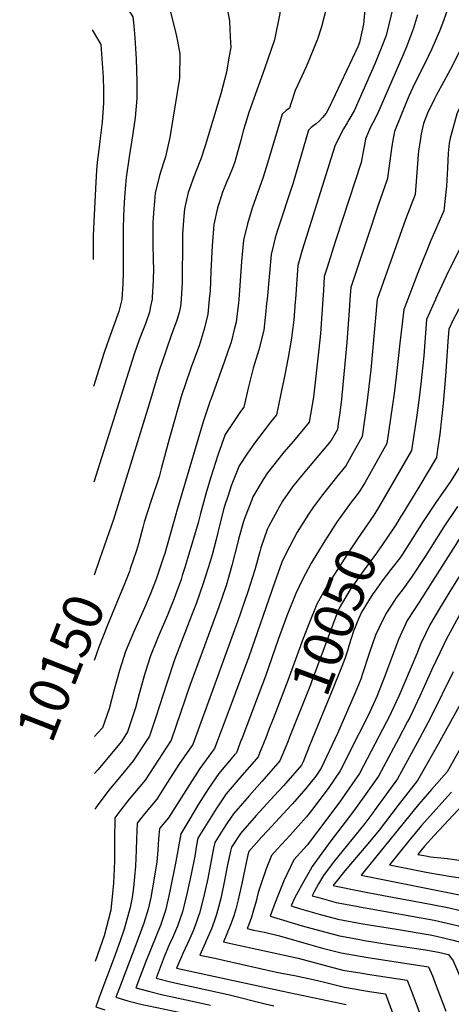
# Model space of a CAD drawing. Units: inches. Extents: x 2619502 to 2624860, y 1460247 to 1465672.
# Drawn here: x 2619502 to 2619815, y 1464488 to 1465203 of the extents above; entities that cross this region are included whole.
import ezdxf
from ezdxf.enums import TextEntityAlignment as Align

# ---------------------------------------------------------------- set-up
doc = ezdxf.new("R2010")
doc.units = ezdxf.units.IN
doc.header["$MEASUREMENT"] = 0
doc.layers.add('tile_2911_13_contour_10ft', color=78, linetype='Continuous')
doc.styles.add('Arial', font='arial.ttf')

msp = doc.modelspace()

# ---------------------------------------------------------------- linework, layer by layer
at = {"layer": 'tile_2911_13_contour_10ft'}
msp.add_line((2619559.95, 1464811.02, 10150), (2619556, 1464799.64, 10150), dxfattribs=at)
for points, elevation in [([(2619872.17, 1465340.1), (2619872.4, 1465337.92), (2619872.99, 1465329.37), (2619871.19, 1465292.51), (2619870.43, 1465281.2), (2619865.22, 1465246.07), (2619861.74, 1465228.22), (2619856.76, 1465212.39), (2619856.04, 1465210.47), (2619849.49, 1465194.83), (2619836.95, 1465168.46), (2619830.64, 1465156.25), (2619819.23, 1465135.31), (2619814.16, 1465116.87), (2619813.5, 1465113.26), (2619812.77, 1465105.99), (2619812.21, 1465095.08), (2619811.47, 1465082.13), (2619809.75, 1465064.13), (2619801.83, 1465046.6), (2619800.1, 1465042.61), (2619790.71, 1465019.18), (2619783.48, 1465000)], 10070), ([(2619554.4, 1465304.71), (2619598.98, 1465299.35), (2619604.82, 1465293.56), (2619619.76, 1465278.69), (2619634.5, 1465263.87), (2619642.73, 1465253.44), (2619650.93, 1465219.95), (2619654.15, 1465202.1), (2619654.79, 1465190.4), (2619655.1, 1465182.69), (2619653.8, 1465175.17)], 10150), ([(2619777.76, 1465289.11), (2619778.81, 1465282.13), (2619779.48, 1465277.55), (2619779.86, 1465270.34), (2619780.31, 1465259.47), (2619780.53, 1465248.52), (2619777.96, 1465234.41), (2619777.36, 1465231.61), (2619774.68, 1465219.66), (2619771.31, 1465205.57), (2619767.79, 1465191.44), (2619764.71, 1465183.45), (2619759.88, 1465171.29), (2619744.56, 1465136.64), (2619740.78, 1465130.13), (2619739.54, 1465128.08), (2619736.89, 1465123.64), (2619733.43, 1465117.09), (2619730.56, 1465111.01), (2619706.97, 1465035.67), (2619703.77, 1465024.46), (2619702.08, 1465000)], 10110), ([(2619554.47, 1465281.74), (2619575.8, 1465279.02), (2619577.99, 1465276.49), (2619587.14, 1465263.18), (2619594.75, 1465250.22), (2619600.43, 1465239.09), (2619607.4, 1465224.81), (2619611.28, 1465209.44), (2619615.1, 1465194.01), (2619616.55, 1465187.35), (2619618.29, 1465178.24), (2619618.02, 1465160.55), (2619610.99, 1465117.39), (2619610.26, 1465114.18), (2619608.78, 1465107.66)], 10160), ([(2619751.58, 1465266.55), (2619752.48, 1465259.98), (2619754.76, 1465238.92), (2619753.86, 1465226.11), (2619751.38, 1465199.74), (2619748.54, 1465186.3), (2619747.36, 1465183.26), (2619730.89, 1465148.44), (2619726.25, 1465138.76), (2619724.2, 1465135.07), (2619721.61, 1465131.9), (2619719.49, 1465129.52), (2619717.09, 1465127.32), (2619715.39, 1465126.15), (2619713.51, 1465124.55), (2619711.47, 1465122.67), (2619700.31, 1465084.39), (2619688.8, 1465049.37), (2619687.4, 1465044.59), (2619686.11, 1465039.48), (2619684.56, 1465032.46), (2619681.45, 1465000)], 10120), ([(2619554.55, 1465255.48), (2619560.22, 1465246.12), (2619567.09, 1465233.3), (2619568.17, 1465231.4), (2619576.03, 1465218), (2619584.22, 1465204.89), (2619584.82, 1465198.53), (2619585.55, 1465189.63), (2619586.57, 1465174.37), (2619586.94, 1465158.03), (2619587, 1465145.77), (2619585.77, 1465131.88), (2619583.86, 1465118.57), (2619581.5, 1465103.33), (2619579.33, 1465088.31), (2619578.59, 1465080.16), (2619578.03, 1465073.88), (2619577.87, 1465070.31), (2619577.47, 1465060.53), (2619577.08, 1465050.75), (2619577.04, 1465036.83), (2619577.07, 1465019.69), (2619576.91, 1465011.09), (2619576.19, 1465000)], 10170), ([(2619725.07, 1465242.09), (2619725.93, 1465231.95), (2619726.04, 1465228.06), (2619725.69, 1465222.99), (2619724.93, 1465215.17), (2619724.39, 1465210.77), (2619720.86, 1465197.64), (2619717.95, 1465188.67), (2619712.81, 1465175.72), (2619709.81, 1465168.65), (2619701.91, 1465151.57), (2619698.77, 1465141.89), (2619697.68, 1465138.79), (2619695.29, 1465136.98), (2619692.37, 1465134.33), (2619681.88, 1465098.73), (2619678.66, 1465088.66), (2619670.78, 1465066.11), (2619667.17, 1465054.66), (2619664.34, 1465042.79), (2619662.82, 1465027.49), (2619661.19, 1465002.95), (2619660.96, 1465000)], 10130), ([(2619814.94, 1465218.23), (2619809.5, 1465202.11), (2619806.46, 1465194.53), (2619800.85, 1465181.66), (2619795.65, 1465170.65), (2619788.15, 1465155.81), (2619784.44, 1465147.8), (2619782.96, 1465144.39), (2619773.86, 1465121.85), (2619772.92, 1465116.75), (2619771.9, 1465111.09), (2619769.01, 1465089.87), (2619768.74, 1465087.69), (2619761.85, 1465067.49), (2619754.51, 1465045.49), (2619743.39, 1465012.07), (2619742.21, 1465008.46), (2619741.54, 1465000)], 10090), ([(2619690.63, 1465210.31), (2619690.77, 1465207.41), (2619686.8, 1465188.4), (2619679.73, 1465167.24), (2619672.97, 1465149.2), (2619668.24, 1465135.54), (2619666.45, 1465130.05), (2619664.47, 1465123.03), (2619662.54, 1465115.51), (2619658.14, 1465099.65), (2619656.86, 1465096.41), (2619653.75, 1465088.62), (2619652.35, 1465085.35), (2619649.23, 1465077.65), (2619646.65, 1465069.99), (2619645.5, 1465066.27), (2619642.93, 1465054.26), (2619641.63, 1465038.83), (2619640.69, 1465020.14), (2619640.17, 1465006.13), (2619639.57, 1465000)], 10140), ([(2619878.01, 1465209.82), (2619874.66, 1465200.98), (2619872.46, 1465195.68), (2619866.02, 1465182.28), (2619859.28, 1465168.81), (2619847.85, 1465145.09), (2619844.97, 1465137.45), (2619842.41, 1465129.91), (2619838.94, 1465119.29), (2619837.52, 1465109.97), (2619833.77, 1465080.53), (2619830.7, 1465052.31), (2619822.21, 1465038.56), (2619812.79, 1465019.78), (2619803.51, 1465000)], 10060), ([(2619790.66, 1465206.43), (2619787.75, 1465196.77), (2619782.46, 1465183.26), (2619779.87, 1465176.9), (2619761.58, 1465134.67), (2619758.21, 1465128.11), (2619756.46, 1465124.9), (2619754.98, 1465121.54), (2619752.74, 1465116.09), (2619752.3, 1465113.54), (2619749.65, 1465099.35), (2619736.39, 1465058.64), (2619731.14, 1465042.3), (2619724.84, 1465022.43), (2619722.99, 1465016.46), (2619722.28, 1465006.32), (2619722.07, 1465003.28), (2619721.87, 1465000)], 10100), ([(2619832.68, 1465207.15), (2619825.29, 1465189.57), (2619821.66, 1465181.53), (2619815.84, 1465169.64), (2619809.58, 1465158.14), (2619803.98, 1465147.92), (2619802.53, 1465145.05), (2619797.87, 1465134.96), (2619794.97, 1465127.6), (2619793.27, 1465120.12), (2619792.64, 1465116.74), (2619791.34, 1465107.4), (2619791.11, 1465105.1), (2619789.59, 1465085.4), (2619788.8, 1465075.95), (2619781.88, 1465057.86), (2619779.17, 1465050.38), (2619761.42, 1465000.45), (2619761.38, 1465000)], 10080), ([(2619554.74, 1465195.49), (2619561.04, 1465184.97), (2619562.59, 1465161.3), (2619562.86, 1465151.9), (2619563, 1465142.48), (2619561.86, 1465128.6), (2619560.25, 1465114.89), (2619559.93, 1465112.29), (2619558.36, 1465099.56), (2619557.9, 1465093.56), (2619557.3, 1465084.99), (2619555.81, 1465056.5), (2619555.46, 1465046.1), (2619555.27, 1465028.74)], 10180), ([(2619653.8, 1465175.17), (2619651.98, 1465164.71), (2619647.86, 1465149.11), (2619636.49, 1465111.24), (2619633.58, 1465102.38), (2619632.66, 1465099.91), (2619628.33, 1465088.84), (2619624.35, 1465077.59), (2619623.01, 1465072.05), (2619621.57, 1465065.69), (2619621.04, 1465060.21), (2619620.23, 1465047.54), (2619620.24, 1465043.59), (2619619.97, 1465012.19), (2619619.09, 1465000)], 10150), ([(2619608.78, 1465107.66), (2619607.83, 1465103.47), (2619606.78, 1465100.38), (2619604.74, 1465093.69)], 10160), ([(2619604.74, 1465093.69), (2619603.57, 1465089.84), (2619600.45, 1465077), (2619599.14, 1465062.57), (2619598.72, 1465055.41), (2619598.54, 1465044.51), (2619598.54, 1465041.46), (2619598.98, 1465027.64), (2619599.06, 1465022.46), (2619598.91, 1465013.72), (2619598.25, 1465001.55), (2619598.15, 1465000.03), (2619598.14, 1465000)], 10160), ([(2619576.19, 1465000), (2619576.09, 1464999.88), (2619573.91, 1464991.2), (2619566.86, 1464970.96), (2619563.48, 1464961.33), (2619555.56, 1464936.63)], 10170), ([(2619598.14, 1465000), (2619597.04, 1464994.74), (2619596.13, 1464990.53), (2619593.56, 1464982.93), (2619592.78, 1464980.87), (2619589.05, 1464971.32), (2619587.04, 1464965.8), (2619585.11, 1464960.06), (2619555.79, 1464867.17)], 10160), ([(2619619.09, 1465000), (2619618.72, 1464994.72), (2619617.67, 1464990.47), (2619616.08, 1464984.86), (2619611.95, 1464973.59), (2619605.27, 1464953.97)], 10150), ([(2619639.57, 1465000), (2619638.51, 1464989.1), (2619635.78, 1464978.33), (2619632.17, 1464966.18), (2619628.22, 1464955.41), (2619626.49, 1464950.68), (2619622.03, 1464937.99), (2619619.51, 1464930.05), (2619611.9, 1464903.57), (2619610.54, 1464898.5)], 10140), ([(2619660.96, 1465000), (2619660.73, 1464997.04), (2619660.07, 1464991.64), (2619658.97, 1464983.29), (2619657.72, 1464978.14), (2619655.41, 1464968.96), (2619653.06, 1464962.16), (2619650.56, 1464954.99), (2619640.71, 1464927.16), (2619640.22, 1464926.39), (2619635.03, 1464910.96), (2619615.9, 1464845.59), (2619615.65, 1464844.71)], 10130), ([(2619681.45, 1465000), (2619681.17, 1464997.11), (2619680.67, 1464991.37), (2619679.01, 1464977.59), (2619675.46, 1464963.26), (2619671.31, 1464949.94), (2619667.72, 1464935.45), (2619664.51, 1464921.66), (2619662.16, 1464918.48), (2619651.16, 1464901.72), (2619645.74, 1464886.82), (2619640.79, 1464870.85), (2619637.59, 1464860.49), (2619633.17, 1464844.47), (2619631.44, 1464837.69), (2619623.98, 1464812.5), (2619621.78, 1464805.22), (2619619.95, 1464799.39)], 10120), ([(2619702.08, 1465000), (2619701.95, 1464998.09), (2619700.76, 1464985.03), (2619699.66, 1464975.83), (2619699.16, 1464971.87), (2619696.69, 1464957.8), (2619694.08, 1464943.88), (2619693.02, 1464938.48), (2619688.3, 1464916.16), (2619683.98, 1464910.82), (2619672.3, 1464895.63), (2619667.19, 1464888.2), (2619661.22, 1464879.04), (2619655.56, 1464864.69), (2619653.24, 1464857.65), (2619650.48, 1464849.02), (2619648.48, 1464841.69), (2619646.11, 1464831.75), (2619644.53, 1464825.59), (2619641.68, 1464814.6), (2619640.15, 1464809.56), (2619635.19, 1464793.64), (2619630.25, 1464779.77), (2619625.04, 1464766.16)], 10110), ([(2619721.87, 1465000), (2619720.55, 1464978.58), (2619720.25, 1464975.12), (2619719.09, 1464963.83), (2619715.16, 1464928.88), (2619712.1, 1464910.67), (2619700.64, 1464896.89), (2619693.69, 1464888.94), (2619689.03, 1464883.15), (2619681.9, 1464873.98), (2619678.69, 1464869.12), (2619671.2, 1464856.55), (2619670.37, 1464854.53), (2619665.54, 1464842.19), (2619664.45, 1464838.79), (2619660.78, 1464825.78), (2619660.08, 1464822.76), (2619656, 1464806.68), (2619651.72, 1464791.96), (2619651.33, 1464790.71), (2619646.49, 1464776.82), (2619634.42, 1464743.87)], 10100), ([(2619741.54, 1465000), (2619741.18, 1464995.32), (2619739.33, 1464968.96), (2619735.5, 1464927.49), (2619734.23, 1464917.49), (2619733.1, 1464909.76), (2619732.46, 1464905.43), (2619728.05, 1464897.57), (2619722.77, 1464891.4), (2619711.19, 1464877.63), (2619704.02, 1464869.03), (2619699.92, 1464863.78), (2619692.75, 1464853.44), (2619690.39, 1464849.48), (2619682.79, 1464835.26), (2619681.65, 1464833), (2619677.07, 1464819.67), (2619676.4, 1464817.71), (2619672.52, 1464803.68), (2619667.6, 1464787.75), (2619660.15, 1464765.98), (2619657.97, 1464759.96), (2619643.89, 1464721.36)], 10090), ([(2619761.38, 1465000), (2619756.75, 1464948.83), (2619753.75, 1464924.55), (2619752.11, 1464912.44), (2619750.4, 1464900.37), (2619738.49, 1464879.1), (2619732.71, 1464872.04), (2619721.64, 1464858.14), (2619715.15, 1464849.35), (2619711.44, 1464844.01), (2619703.39, 1464830.92), (2619695.44, 1464815.79), (2619692.21, 1464809.17), (2619686.85, 1464794.14), (2619668.21, 1464740.58), (2619653.02, 1464699.67)], 10080), ([(2619783.48, 1465000), (2619780.64, 1464992.45), (2619779.15, 1464980.2), (2619777.76, 1464968.03), (2619775.17, 1464943.63), (2619773.61, 1464931.51), (2619768.34, 1464895.31), (2619752.26, 1464866.78), (2619748.81, 1464860.83), (2619745.44, 1464856.47)], 10070), ([(2619803.51, 1465000), (2619803.48, 1464999.94), (2619796.97, 1464985.31), (2619795.09, 1464958.89), (2619793.01, 1464938.6), (2619791.49, 1464926.46), (2619789.73, 1464914.13), (2619786.28, 1464890.25), (2619762.93, 1464849.96)], 10060), ([(2619847.97, 1465000), (2619846.66, 1464998.22), (2619837.94, 1464985.19), (2619829.39, 1464971.14), (2619829.38, 1464971.11), (2619828.85, 1464963.29), (2619827.24, 1464936.94), (2619826.37, 1464925.07), (2619823.91, 1464893.46), (2619823.59, 1464889.42), (2619822.16, 1464880.13), (2619814.42, 1464867.66), (2619803.77, 1464852.44), (2619794.55, 1464838.69), (2619779.59, 1464815.01), (2619777.62, 1464812.04), (2619771.32, 1464803.74), (2619765.04, 1464795.6)], 10040), ([(2619990.22, 1465000), (2619989.75, 1464998.92), (2619982.61, 1464982.77), (2619975.6, 1464975.37), (2619968.59, 1464967.98), (2619957.35, 1464956.33), (2619949.01, 1464948.22), (2619932.19, 1464932.63), (2619923.8, 1464924.83), (2619923.78, 1464924.81), (2619915.14, 1464888.49), (2619910.46, 1464870.91), (2619909.83, 1464868.65), (2619905.02, 1464851.72), (2619895.63, 1464834.86), (2619889.52, 1464824.15), (2619832.14, 1464725.25), (2619805.49, 1464677.1), (2619797.36, 1464662.66), (2619790.55, 1464650.74), (2619776.62, 1464632.7)], 9980), ([(2619824.29, 1465000), (2619816.49, 1464985.05), (2619813.17, 1464978.21), (2619812.57, 1464969.3), (2619810.87, 1464944.15), (2619809.24, 1464924.4), (2619806.66, 1464902.09), (2619806.01, 1464897.25), (2619805.08, 1464890.9), (2619804.22, 1464885.19), (2619791.41, 1464863.71), (2619787.33, 1464856.89), (2619779.44, 1464843.82)], 10050), ([(2620000, 1464980.71), (2619997.11, 1464974.77), (2619961.57, 1464937.74), (2619953.22, 1464929.68), (2619939.05, 1464916.5), (2619930.71, 1464884.3), (2619929.53, 1464880.25), (2619919.3, 1464845.13), (2619910.06, 1464827.8), (2619903.16, 1464814.93), (2619898.96, 1464807.31), (2619853.91, 1464729.44), (2619836.05, 1464699.65), (2619818.65, 1464668.61), (2619812.1, 1464656.92), (2619800.74, 1464644.11), (2619794.64, 1464637.22)], 9970), ([(2619605.27, 1464953.97), (2619603.59, 1464949.01), (2619601.13, 1464941.03), (2619595.81, 1464923.1), (2619570.09, 1464840.25), (2619559.95, 1464811.02)], 10150), ([(2619610.54, 1464898.5), (2619604.76, 1464876.88), (2619603.13, 1464871.12), (2619597.5, 1464854.05), (2619592.47, 1464838.11), (2619591.39, 1464834.23), (2619588.2, 1464822.49), (2619586.83, 1464817.76), (2619582.32, 1464804.4), (2619581.67, 1464802.52)], 10140), ([(2619745.44, 1464856.47), (2619742.54, 1464852.71), (2619733.74, 1464840.55)], 10070), ([(2619615.65, 1464844.71), (2619607.25, 1464815.54), (2619606.39, 1464812.79), (2619602.11, 1464799.66), (2619601.05, 1464796.76), (2619596.65, 1464785.77), (2619592.63, 1464776.13), (2619584.62, 1464758.12), (2619578.86, 1464744.26), (2619574.55, 1464730.53), (2619570.59, 1464716.74), (2619567.06, 1464702.68), (2619562.11, 1464689.03), (2619558.41, 1464685.09), (2619556.37, 1464682.69)], 10130), ([(2619762.93, 1464849.96), (2619761.57, 1464847.62), (2619758.79, 1464843.18), (2619747.15, 1464826.16), (2619742.72, 1464819.7), (2619725, 1464792.3), (2619717.45, 1464778.69), (2619711.96, 1464764.86), (2619707.62, 1464753.71), (2619696.61, 1464723.3), (2619685.88, 1464695.52), (2619682.79, 1464687.64)], 10060), ([(2619779.44, 1464843.82), (2619778.8, 1464842.76), (2619774.81, 1464836.38), (2619768.36, 1464826.64), (2619760.79, 1464815.77), (2619751.14, 1464802.54), (2619747.82, 1464797.89), (2619741.74, 1464789.26), (2619733.74, 1464775.73), (2619732.89, 1464773.7), (2619713.77, 1464722.29), (2619713.02, 1464720.26), (2619697.81, 1464682.05)], 10050), ([(2619819.64, 1464849.68), (2619809.69, 1464834.86), (2619796.12, 1464813.3), (2619786.29, 1464798.39), (2619780.13, 1464789.86), (2619775.11, 1464783.19), (2619773.92, 1464781.39), (2619768.09, 1464772.34), (2619766.5, 1464769.77), (2619762.73, 1464761.67), (2619760.14, 1464756.08), (2619757.86, 1464749.92), (2619755.94, 1464744.42), (2619755.24, 1464742.12), (2619750.76, 1464728.08), (2619749.35, 1464724.3), (2619745.24, 1464714.28), (2619732.51, 1464684.82), (2619720.71, 1464659.77), (2619716.73, 1464653.82), (2619709.56, 1464644.86), (2619699.87, 1464633.85)], 10030), ([(2619733.74, 1464840.55), (2619732.32, 1464838.58), (2619725.52, 1464828), (2619723.42, 1464824.71), (2619714.78, 1464810.77), (2619713.39, 1464808.39), (2619707.12, 1464796.57), (2619702.27, 1464786.49), (2619695.78, 1464770.26), (2619689.57, 1464753.03), (2619680.28, 1464726.32), (2619675.02, 1464712.44), (2619663.07, 1464681.02), (2619662.81, 1464680.33)], 10070), ([(2619824.21, 1464831.18), (2619791.63, 1464780.19), (2619783.1, 1464766.76), (2619776.82, 1464753.05), (2619766.41, 1464725.24), (2619762.31, 1464714.72), (2619761.02, 1464711.7), (2619754.66, 1464698), (2619748.03, 1464684.6), (2619734.55, 1464657.83), (2619725.75, 1464644.79), (2619713.69, 1464629.04)], 10020), ([(2619838.8, 1464827.49), (2619814.69, 1464789.07), (2619807.15, 1464776.76), (2619799.44, 1464763.78), (2619796.56, 1464757.62), (2619793.07, 1464750.09), (2619790.09, 1464742.59), (2619776.94, 1464711.83), (2619769.71, 1464696.35), (2619768.11, 1464693.29), (2619748.39, 1464655.89), (2619737.49, 1464639.93), (2619734.64, 1464635.91), (2619726.25, 1464624.68)], 10010), ([(2619581.67, 1464802.52), (2619580.39, 1464798.83), (2619578.4, 1464793.85), (2619572.99, 1464781.2), (2619565.75, 1464763.34), (2619559.56, 1464747.52), (2619556.2, 1464737.91)], 10140), ([(2619619.95, 1464799.39), (2619619.07, 1464796.58), (2619616.1, 1464788.2), (2619614.05, 1464782.71), (2619609.33, 1464770.67), (2619602.61, 1464755.09), (2619596.99, 1464741.2), (2619593.17, 1464729.07), (2619592.16, 1464725.74), (2619588.69, 1464713.68), (2619586.1, 1464703.49), (2619584.93, 1464699.81), (2619580.37, 1464685.95), (2619575.88, 1464679), (2619558.76, 1464658.57), (2619556.46, 1464655.74)], 10120), ([(2619765.04, 1464795.6), (2619764.97, 1464795.51), (2619759.77, 1464788.44), (2619758.21, 1464786.27), (2619749.96, 1464772.78), (2619748.08, 1464768.65), (2619744.12, 1464758.99), (2619741.07, 1464749.06), (2619739.76, 1464744.93), (2619737.81, 1464738.95), (2619734.72, 1464731.04), (2619729.26, 1464717.24), (2619712.58, 1464676.56)], 10040), ([(2619625.04, 1464766.16), (2619614.36, 1464738.27), (2619608.71, 1464721.29), (2619600.76, 1464696.79), (2619596.14, 1464682.95), (2619584.49, 1464664.96), (2619575.57, 1464654.36), (2619566.75, 1464643.58), (2619558.21, 1464632.36), (2619556.54, 1464630.02)], 10110), ([(2619821.8, 1464772.16), (2619811.38, 1464753), (2619809.66, 1464749.51), (2619800.87, 1464731.22), (2619792.29, 1464711.96), (2619784.97, 1464696.48), (2619783.38, 1464693.44), (2619776.85, 1464680.98), (2619762.24, 1464653.96), (2619750.51, 1464637.16), (2619745.41, 1464630.08), (2619740.52, 1464623.65)], 10000), ([(2619634.42, 1464743.87), (2619625.53, 1464719.61), (2619611.91, 1464679.94), (2619593.04, 1464651), (2619581.47, 1464637.09), (2619575.41, 1464629.46), (2619571, 1464623.56), (2619570.87, 1464607.84), (2619570.85, 1464592.1), (2619570.21, 1464576.27), (2619568.27, 1464556.49), (2619563.35, 1464538.04), (2619556.89, 1464519.36)], 10100), ([(2619816.52, 1464729.63), (2619800.1, 1464696.61), (2619791.94, 1464681.11), (2619776.08, 1464652.02), (2619759.08, 1464628.59), (2619758.82, 1464628.24)], 9990), ([(2619643.89, 1464721.36), (2619627.68, 1464676.93), (2619625.18, 1464673.5), (2619617.41, 1464662.29), (2619609.23, 1464649.57), (2619601.51, 1464637.19), (2619592.65, 1464626.49), (2619587.29, 1464619.66), (2619586.78, 1464608.12), (2619586.63, 1464600.1), (2619586.07, 1464588.46), (2619584.67, 1464573.04), (2619583.59, 1464565.7), (2619582.16, 1464558.45), (2619577.81, 1464542.79), (2619575.12, 1464535.04), (2619571.33, 1464524.21), (2619560.89, 1464496.7), (2619557.31, 1464486.54), (2619563.82, 1464484.23)], 10090), ([(2619653.02, 1464699.67), (2619643.46, 1464673.92), (2619641.09, 1464671.07), (2619632.84, 1464659.35), (2619625.4, 1464648.17), (2619609.9, 1464623.5), (2619603.57, 1464615.77), (2619602.8, 1464608.04), (2619602.26, 1464600.33), (2619601.56, 1464591.32), (2619598.17, 1464571.41), (2619597.12, 1464565.9), (2619595.31, 1464557.4), (2619592.07, 1464547.06), (2619586.4, 1464531.36), (2619579.01, 1464512.34), (2619576.32, 1464505.27), (2619573.21, 1464497.03)], 10080), ([(2619682.79, 1464687.64), (2619680.46, 1464681.71), (2619676.08, 1464670.61), (2619675, 1464667.9), (2619672.05, 1464664.47)], 10060), ([(2619662.81, 1464680.33), (2619659.23, 1464670.91), (2619657.86, 1464669.32), (2619646.6, 1464655.73), (2619639.09, 1464644.94), (2619631.82, 1464633.5), (2619624.69, 1464621.68), (2619619.03, 1464612.01), (2619615.33, 1464591.85), (2619610.91, 1464570.39), (2619609.7, 1464564.75), (2619607.79, 1464556.4), (2619604.35, 1464546.08), (2619593.6, 1464519.26), (2619586.41, 1464500.34), (2619596.43, 1464497.67), (2619605.94, 1464495.26), (2619610.44, 1464494.26), (2619626.32, 1464490.85), (2619640.45, 1464487.71)], 10070), ([(2619697.81, 1464682.05), (2619696.45, 1464678.66), (2619690.77, 1464664.89), (2619679.4, 1464651.86)], 10050), ([(2619712.58, 1464676.56), (2619707.55, 1464664.29), (2619706.54, 1464661.89), (2619693.31, 1464646.93), (2619686.57, 1464639.56)], 10040), ([(2619672.05, 1464664.47), (2619663.28, 1464654.25), (2619651.89, 1464641), (2619644.45, 1464630.04), (2619637.2, 1464618.54), (2619631.26, 1464608.82), (2619630.36, 1464603.74), (2619628.99, 1464595.76), (2619626.55, 1464582.73), (2619623.59, 1464569.37), (2619622.12, 1464563.36), (2619620.07, 1464555.41), (2619616.51, 1464545.1), (2619612.11, 1464534.86), (2619611.07, 1464532.6), (2619606.85, 1464522.82), (2619600.96, 1464507.24), (2619612.38, 1464504.3), (2619653.17, 1464495.46), (2619680.05, 1464488.66), (2619686.4, 1464487.19)], 10060), ([(2619679.4, 1464651.86), (2619677.7, 1464649.91), (2619668.51, 1464639.69), (2619657.08, 1464626.56), (2619652.83, 1464620.2), (2619649.69, 1464615.46), (2619643.49, 1464605.63), (2619642.67, 1464601.59), (2619638.42, 1464579.63), (2619635.59, 1464566.71), (2619632.45, 1464554.42), (2619631.6, 1464551.87), (2619629.8, 1464546.74), (2619627.78, 1464541.6), (2619625.39, 1464536.11), (2619620.37, 1464525.14), (2619619.12, 1464522.33), (2619615.75, 1464514.39), (2619693.02, 1464497.72), (2619738.83, 1464488.13)], 10050), ([(2619837.37, 1464647.93), (2619802.69, 1464610.87), (2619795.56, 1464602.95), (2619793.37, 1464600.32), (2619790.74, 1464597.06), (2619796.54, 1464595.92), (2619799.99, 1464595.31), (2619812.34, 1464594.13), (2619829.39, 1464591.77), (2619846.32, 1464589.07), (2619862.99, 1464585.57), (2619870.8, 1464582.31), (2619886.1, 1464574.81), (2619892.08, 1464571.42), (2619926.96, 1464537.01), (2619931.39, 1464532.91), (2619939.26, 1464525.98), (2619979.4, 1464498.52), (2620000, 1464489.01)], 9950), ([(2619686.57, 1464639.56), (2619673.64, 1464625.41), (2619662.2, 1464612.32), (2619655.72, 1464602.44), (2619655, 1464599.34), (2619652.87, 1464589.52), (2619650.33, 1464576.93), (2619647.91, 1464565.16), (2619646.26, 1464558.66), (2619644.92, 1464553.43), (2619643.09, 1464548.28), (2619641.07, 1464543.14), (2619632.82, 1464524), (2619643.56, 1464521.78), (2619649.91, 1464520.41), (2619688.21, 1464511.62), (2619702.61, 1464508.83), (2619717.12, 1464505.89), (2619724.12, 1464504), (2619734.83, 1464501.38), (2619737.59, 1464500.7), (2619755.62, 1464497.68), (2619767.33, 1464495.87), (2619775.19, 1464474.84)], 10040), ([(2619794.64, 1464637.22), (2619791.21, 1464633.35), (2619749.68, 1464582.01), (2619830.6, 1464565.78), (2619838.36, 1464564.42), (2619854.93, 1464560.59), (2619862.7, 1464557.22), (2619865.73, 1464555.74), (2619877.27, 1464543.15), (2619885.82, 1464532.94), (2619888.77, 1464529.19), (2619894.01, 1464522.1), (2619903.86, 1464509.17), (2619908.87, 1464502.65), (2619918.36, 1464495.03), (2619925.36, 1464489.43), (2619930.93, 1464485.33)], 9970), ([(2619815.13, 1464642.35), (2619812.48, 1464639.38), (2619793.41, 1464617.99), (2619784.21, 1464606.83), (2619770.21, 1464589.54), (2619798.12, 1464584.02), (2619814.91, 1464580.92), (2619825.44, 1464579.54), (2619842.27, 1464576.52), (2619858.9, 1464572.89), (2619866.68, 1464569.54), (2619874.38, 1464565.96), (2619878.91, 1464563.58), (2619880.68, 1464561.61), (2619893.78, 1464546.78), (2619909.55, 1464527.66), (2619913.1, 1464523.46), (2619921.41, 1464514.98), (2619924.63, 1464512.52), (2619930.75, 1464508.38), (2619934.76, 1464506), (2619943.15, 1464500.67), (2619946.2, 1464498.55), (2619969.88, 1464482.13)], 9960), ([(2619699.87, 1464633.85), (2619698.89, 1464632.73), (2619681.71, 1464614.19), (2619677.52, 1464609.54), (2619668.33, 1464599.26), (2619667.53, 1464596.85), (2619663.16, 1464575.9), (2619660.51, 1464564.15), (2619658.73, 1464557.39), (2619657.41, 1464552.43), (2619655.51, 1464547.28), (2619651.36, 1464537.02), (2619649.9, 1464533.61), (2619655.14, 1464532.48), (2619703.94, 1464521.83), (2619722.89, 1464516.6), (2619736.37, 1464513.16), (2619750.38, 1464510.79), (2619754.4, 1464510.11), (2619782.96, 1464505.71), (2619785.89, 1464498.22), (2619792.21, 1464481.5)], 10030), ([(2619776.62, 1464632.7), (2619762.7, 1464614.69), (2619754.61, 1464604.74), (2619737.83, 1464585.14), (2619731.23, 1464577.04), (2619729.89, 1464575.29), (2619729.45, 1464574.5), (2619730.4, 1464574.23), (2619748.14, 1464570.72), (2619765.95, 1464567.28), (2619801.22, 1464560.77), (2619813.38, 1464558.26), (2619825.59, 1464555.44)], 9980), ([(2619713.69, 1464629.04), (2619710.06, 1464624.3), (2619704.08, 1464617.62), (2619698.18, 1464611.07), (2619688.7, 1464600.76), (2619684.58, 1464596.18), (2619680.78, 1464586.56), (2619676.66, 1464574.47), (2619675.01, 1464569.39), (2619673.47, 1464563.11), (2619671.62, 1464556.63), (2619670.11, 1464551.41), (2619668.21, 1464546.26), (2619666.98, 1464543.21), (2619671.66, 1464542.2), (2619679.54, 1464540.57), (2619690.54, 1464538.02), (2619708.16, 1464532.82), (2619721.67, 1464529.08), (2619735.16, 1464525.6), (2619753.2, 1464522.41), (2619798.59, 1464515.54), (2619801.34, 1464508.86), (2619803.42, 1464503.57), (2619811.06, 1464483.35)], 10020), ([(2619726.25, 1464624.68), (2619710.56, 1464603.69), (2619700.83, 1464593.09), (2619695.69, 1464582.47), (2619693.6, 1464577.86), (2619691.11, 1464571.73), (2619687.41, 1464562.23), (2619683.64, 1464552.31), (2619693.4, 1464549.28), (2619706.94, 1464545.29), (2619720.45, 1464541.51), (2619733.95, 1464537.88), (2619748.63, 1464535.27), (2619752, 1464534.67), (2619770.01, 1464531.75), (2619796.27, 1464527.91), (2619805.81, 1464526.23), (2619813.02, 1464524.4), (2619816.41, 1464519.84), (2619821.94, 1464507.07), (2619825.09, 1464498.95)], 10010), ([(2619740.52, 1464623.65), (2619728.47, 1464607.83), (2619721.23, 1464598.05), (2619714.26, 1464588.35), (2619712.65, 1464585.63), (2619707.77, 1464577.21), (2619702.88, 1464568.05), (2619701.7, 1464565.71), (2619698.91, 1464559.71), (2619705.73, 1464557.65), (2619719.25, 1464553.77), (2619732.75, 1464550.14), (2619750.82, 1464546.75), (2619775.25, 1464542.89), (2619799.69, 1464538.62), (2619804.27, 1464537.81), (2619816.5, 1464534.81), (2619826.2, 1464532.24), (2619831.61, 1464525.45), (2619837.28, 1464518.31), (2619839.42, 1464514.05)], 10000), ([(2619758.82, 1464628.24), (2619752.26, 1464619.58), (2619729.43, 1464591.2), (2619722.28, 1464581.65), (2619718.82, 1464575.77), (2619715.9, 1464570.42), (2619714.18, 1464567.1), (2619718.06, 1464565.97), (2619731.57, 1464562.19), (2619746.33, 1464559.41), (2619749.64, 1464558.78), (2619753.94, 1464558.09), (2619802.74, 1464549.3), (2619815.1, 1464546.53), (2619827.19, 1464543.47), (2619839.37, 1464540.07), (2619852.88, 1464524.49), (2619855.13, 1464521.71), (2619859.09, 1464516.71), (2619860.31, 1464514.63), (2619871.79, 1464497.47)], 9990), ([(2619573.21, 1464497.03), (2619571.86, 1464493.44), (2619580.46, 1464490.88), (2619591.03, 1464488.19), (2619594.45, 1464487.43), (2619601.58, 1464485.93), (2619624.41, 1464481), (2619628.09, 1464480.18), (2619644.12, 1464476.01), (2619654.73, 1464472.59), (2619661.74, 1464470.63), (2619669.61, 1464468.6)], 10080)]:
    msp.add_lwpolyline(points, dxfattribs=dict(at, elevation=elevation))

# ---------------------------------------------------------------- texts
at = {"color": 18, "style": 'Arial'}
for s, rotation, p in [('10050', 69.60075, (2619730.07, 1464766.12)), ('10150', 68.6457, (2619531.76, 1464732.63))]:
    msp.add_text(s, height=28.8, rotation=rotation, dxfattribs=at).set_placement(p, align=Align.MIDDLE_CENTER)

doc.saveas('drawing.dxf')
